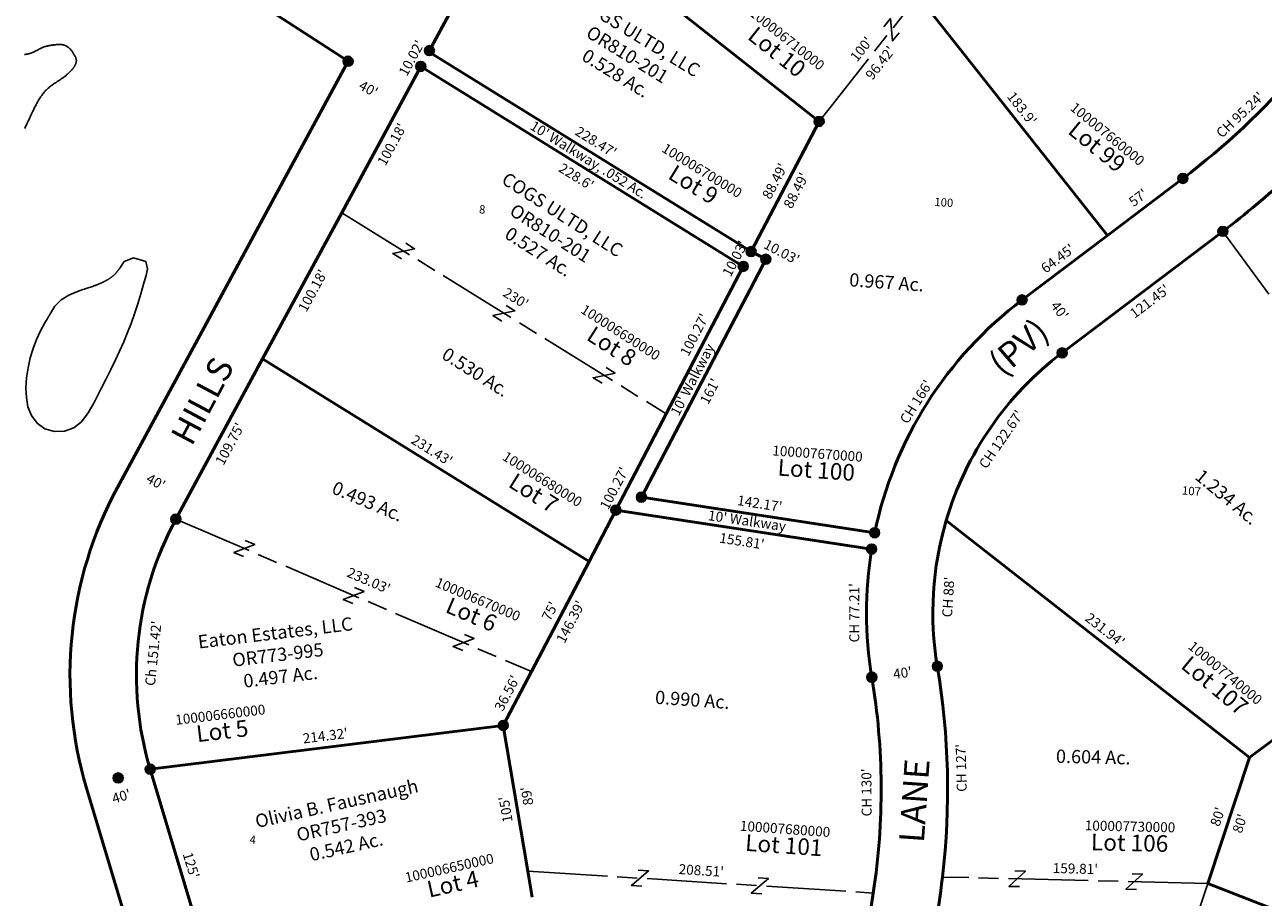
# Model space of a CAD drawing. Units: feet. Extents: x 1968571 to 2004539, y 571023 to 605570.
# Drawn here: x 1977505 to 1978251, y 599714 to 600240 of the extents above; entities that cross this region are included whole.
import ezdxf
from ezdxf.enums import TextEntityAlignment as Align

# ---------------------------------------------------------------- set-up
doc = ezdxf.new("R2010")
doc.units = ezdxf.units.FT
doc.header["$MEASUREMENT"] = 0
doc.linetypes.add('ACAD_ISO08W100', pattern=[36, 24, -3, 6, -3])
doc.layers.add('ADDRESS', color=6, linetype='Continuous', plot=False)
for name, color, linetype in [('DIMENSION', 7, 'Continuous'), ('LOT NUMBER', 3, 'Continuous'), ('MONUMENT IRON PIN', 7, 'Continuous'), ('OWNER', 7, 'Continuous'), ('PARCEL NUMBER', 211, 'Continuous'), ('ROAD NAME and NUMBER', 80, 'Continuous'), ('TIE-IN', 7, 'Continuous'), ('TRACT LINE', 5, 'ACAD_ISO08W100'), ('WATER POND & LAKE', 4, 'Continuous')]:
    doc.layers.add(name, color=color, linetype=linetype)
doc.layers.add('MONUMENT IRON PIN HATCH', color=7, linetype='Continuous', true_color=0xffffff)
doc.layers.add('PROPERTY LINE', color=1, linetype='Continuous', lineweight=50)
doc.styles.add('BOLD', font='romand.shx', dxfattribs={"height": 50})
doc.styles.get("Standard").update_dxf_attribs({"font": 'romans.shx', "height": 40})

msp = doc.modelspace()

# ---------------------------------------------------------------- hatches: boundary and pattern name
at = {"layer": 'MONUMENT IRON PIN HATCH', "ltscale": 10}
h = msp.add_hatch(color=256, dxfattribs=at)
h.dxf.hatch_style = 1
edge = h.paths.add_edge_path()
edge.add_arc((1977748.65, 600223.95), 3, 0, 360)
h = msp.add_hatch(color=256, dxfattribs=at)
h.dxf.hatch_style = 1
edge = h.paths.add_edge_path()
edge.add_arc((1977699.72, 600217.56), 3, 0, 360)
h = msp.add_hatch(color=256, dxfattribs=at)
h.dxf.hatch_style = 1
edge = h.paths.add_edge_path()
edge.add_arc((1977743.49, 600214.42), 3, 0, 360)
h = msp.add_hatch(color=256, dxfattribs=at)
h.dxf.hatch_style = 1
edge = h.paths.add_edge_path()
edge.add_arc((1977983.42, 600181.27), 3, 0, 360)
h = msp.add_hatch(color=256, dxfattribs=at)
h.dxf.hatch_style = 1
edge = h.paths.add_edge_path()
edge.add_arc((1978202.56, 600146.97), 3, 0, 360)
h = msp.add_hatch(color=256, dxfattribs=at)
h.dxf.hatch_style = 1
edge = h.paths.add_edge_path()
edge.add_arc((1978226.68, 600115.07), 3, 0, 360)
h = msp.add_hatch(color=256, dxfattribs=at)
h.dxf.hatch_style = 1
edge = h.paths.add_edge_path()
edge.add_arc((1977942.45, 600102.86), 3, 0, 360)
h = msp.add_hatch(color=256, dxfattribs=at)
h.dxf.hatch_style = 1
edge = h.paths.add_edge_path()
edge.add_arc((1977937.77, 600093.95), 3, 0, 360)
h = msp.add_hatch(color=256, dxfattribs=at)
h.dxf.hatch_style = 1
edge = h.paths.add_edge_path()
edge.add_arc((1977951.31, 600098.23), 3, 0, 360)
h = msp.add_hatch(color=256, dxfattribs=at)
h.dxf.hatch_style = 1
edge = h.paths.add_edge_path()
edge.add_arc((1978105.69, 600073.71), 3, 0, 360)
h = msp.add_hatch(color=256, dxfattribs=at)
h.dxf.hatch_style = 1
edge = h.paths.add_edge_path()
edge.add_arc((1978129.82, 600041.81), 3, 0, 360)
h = msp.add_hatch(color=256, dxfattribs=at)
h.dxf.hatch_style = 1
edge = h.paths.add_edge_path()
edge.add_arc((1977876.37, 599954.89), 3, 0, 360)
h = msp.add_hatch(color=256, dxfattribs=at)
h.dxf.hatch_style = 1
edge = h.paths.add_edge_path()
edge.add_arc((1977861.03, 599947.12), 3, 0, 360)
h = msp.add_hatch(color=256, dxfattribs=at)
h.dxf.hatch_style = 1
edge = h.paths.add_edge_path()
edge.add_arc((1977595.97, 599941.65), 3, 0, 360)
h = msp.add_hatch(color=256, dxfattribs=at)
h.dxf.hatch_style = 1
edge = h.paths.add_edge_path()
edge.add_arc((1978016.91, 599933.43), 3, 0, 360)
h = msp.add_hatch(color=256, dxfattribs=at)
h.dxf.hatch_style = 1
edge = h.paths.add_edge_path()
edge.add_arc((1978015.08, 599923.59), 3, 0, 360)
h = msp.add_hatch(color=256, dxfattribs=at)
h.dxf.hatch_style = 1
edge = h.paths.add_edge_path()
edge.add_arc((1978015.19, 599846.4), 3, 0, 360)
h = msp.add_hatch(color=256, dxfattribs=at)
h.dxf.hatch_style = 1
edge = h.paths.add_edge_path()
edge.add_arc((1978054.64, 599852.99), 3, 0, 360)
h = msp.add_hatch(color=256, dxfattribs=at)
h.dxf.hatch_style = 1
edge = h.paths.add_edge_path()
edge.add_arc((1977793.18, 599817.36), 3, 0, 360)
h = msp.add_hatch(color=256, dxfattribs=at)
h.dxf.hatch_style = 1
edge = h.paths.add_edge_path()
edge.add_arc((1977580.49, 599790.99), 3, 0, 360)
h = msp.add_hatch(color=256, dxfattribs=at)
h.dxf.hatch_style = 1
edge = h.paths.add_edge_path()
edge.add_arc((1977561.19, 599785.73), 3, 0, 360)

# ---------------------------------------------------------------- linework, layer by layer
at = {"layer": 'MONUMENT IRON PIN', "ltscale": 2}
for centre in [(1977748.65, 600223.95), (1977699.72, 600217.56), (1977743.49, 600214.42), (1977983.42, 600181.27), (1978202.56, 600146.97), (1978226.68, 600115.07), (1977942.45, 600102.86), (1977937.77, 600093.95), (1977951.31, 600098.23), (1978105.69, 600073.71), (1978129.82, 600041.81), (1977876.37, 599954.89), (1977861.03, 599947.12), (1977595.97, 599941.65), (1978016.91, 599933.43), (1978015.08, 599923.59), (1978015.19, 599846.4), (1978054.64, 599852.99), (1977793.18, 599817.36), (1977580.49, 599790.99), (1977561.19, 599785.73)]:
    msp.add_circle(centre, 3, dxfattribs=at)
at = {"layer": 'PROPERTY LINE', "color": 1}
for p, q in [((1977699.72, 600217.56), (1977363.44, 600435.63)), ((1977788.23, 600297.13), (1977748.65, 600223.95)), ((1977748.65, 600223.95), (1977748.26, 600223.23)), ((1977748.26, 600223.23), (1977942.45, 600102.86)), ((1977699.72, 600217.56), (1977660.65, 600145.33)), ((1977743.49, 600214.42), (1977695.83, 600126.3)), ((1977743.49, 600214.42), (1977937.77, 600093.95)), ((1977660.65, 600145.33), (1977612.99, 600057.21)), ((1978202.56, 600146.97), (1978157.1, 600112.59)), ((1977695.83, 600126.3), (1977648.18, 600038.18)), ((1978157.1, 600112.59), (1978105.69, 600073.71)), ((1978226.68, 600115.07), (1978129.82, 600041.81)), ((1977951.31, 600098.23), (1977942.45, 600102.86)), ((1977951.31, 600098.23), (1977946.66, 600089.34)), ((1977946.66, 600089.34), (1977876.37, 599954.89)), ((1977937.77, 600093.95), (1977891.33, 600005.09)), ((1977612.99, 600057.21), (1977560.76, 599960.65)), ((1977648.18, 600038.18), (1977595.97, 599941.65)), ((1977891.33, 600005.09), (1977861.03, 599947.12)), ((1977876.37, 599954.89), (1978016.91, 599933.43)), ((1977861.03, 599947.12), (1978015.08, 599923.59)), ((1977616.39, 599671.26), (1977580.49, 599790.99)), ((1977578.08, 599659.77), (1977542.19, 599779.47))]:
    msp.add_line(p, q, dxfattribs=at)
at = {"layer": 'PROPERTY LINE'}
for p, q in [((1977806.81, 600320.68), (1977983.42, 600181.27)), ((1978043.19, 600256.96), (1978157.1, 600112.59)), ((1977983.42, 600181.27), (1977942.45, 600102.86)), ((1977648.18, 600038.18), (1977844.87, 599916.23)), ((1977844.87, 599916.23), (1977861.03, 599947.12)), ((1978242.78, 599798.09), (1978059.98, 599940.82)), ((1977844.87, 599916.23), (1977810.12, 599849.76)), ((1978381.32, 599902.42), (1978242.78, 599798.09)), ((1977810.12, 599849.76), (1977793.18, 599817.36)), ((1977580.49, 599790.99), (1977793.18, 599817.36)), ((1977793.18, 599817.36), (1977807.96, 599729.62)), ((1978242.78, 599798.09), (1978217.5, 599722.18)), ((1977810.62, 599713.82), (1977807.96, 599729.62)), ((1978217.5, 599722.18), (1978403.3, 599649.31))]:
    msp.add_line(p, q, dxfattribs=at)
at = {"layer": 'PROPERTY LINE', "color": 1}
for centre, radius, start, end in [((1977929.26, 600508.34), 453.07, 307.09975, 319.16641), ((1977929.26, 600508.34), 493.07, 307.09975, 319.16641), ((1978248.17, 599885.32), 236.21, 127.09975, 168.24799), ((1978248.17, 599885.32), 196.21, 127.09975, 163.56724), ((1977769.65, 599847.69), 237.48, 151.59802, 196.69537), ((1977769.65, 599847.69), 197.48, 151.58804, 196.68513), ((1978248.17, 599885.32), 196.21, 163.56724, 189.48308), ((1978248.17, 599885.32), 236.21, 170.67507, 189.48308), ((1977609.11, 599778.57), 451.71, 353.32052, 9.48308), ((1977609.11, 599778.57), 411.71, 351.31065, 9.48308), ((1977609.11, 599778.57), 451.71, 336.13178, 353.32052), ((1977609.11, 599778.57), 411.71, 335.74975, 351.31065)]:
    msp.add_arc(centre, radius, start, end, dxfattribs=at)
at = {"layer": 'TIE-IN', "ltscale": 3}
for points in [[(1978031.62, 600234.77), (1978027.72, 600229.83), (1978026.42, 600243.27), (1978022.52, 600238.34)], [(1977731.89, 600098.44), (1977726.55, 600101.76), (1977739.75, 600104.57), (1977734.41, 600107.89)], [(1977792.32, 600060.97), (1977786.98, 600064.29), (1977800.18, 600067.1), (1977794.84, 600070.42)], [(1977855.18, 600033), (1977860.52, 600029.69), (1977847.32, 600026.87), (1977852.66, 600023.56)], [(1977637.73, 599928.82), (1977643.51, 599926.34), (1977630.87, 599921.59), (1977636.65, 599919.11)], [(1977703.58, 599900.56), (1977709.36, 599898.08), (1977696.73, 599893.33), (1977702.5, 599890.85)], [(1977769.84, 599872.13), (1977775.62, 599869.66), (1977762.98, 599864.9), (1977768.76, 599862.42)], [(1977874.38, 599730.08), (1977880.66, 599729.68), (1977870.35, 599720.96), (1977876.62, 599720.56)], [(1977948.87, 599715.96), (1977942.6, 599716.36), (1977952.91, 599725.08), (1977946.64, 599725.48)], [(1978101.43, 599729.65), (1978107.72, 599729.5), (1978097.76, 599720.39), (1978104.05, 599720.24)], [(1978171.92, 599727.96), (1978178.21, 599727.81), (1978168.25, 599718.69), (1978174.53, 599718.54)]]:
    msp.add_lwpolyline(points, dxfattribs=at)
at = {"layer": 'TRACT LINE', "ltscale": 2}
for p, q in [((1977983.42, 600181.27), (1978043.19, 600256.96)), ((1977695.83, 600126.3), (1977891.33, 600005.09)), ((1978381.32, 599902.42), (1978226.68, 600115.07)), ((1977595.97, 599941.65), (1977810.12, 599849.76)), ((1977807.96, 599729.62), (1978016.09, 599716.37)), ((1978217.5, 599722.18), (1978057.75, 599726.03)), ((1978217.5, 599722.18), (1978124.71, 599443.51))]:
    msp.add_line(p, q, dxfattribs=at)
at = {"layer": 'WATER POND & LAKE'}
msp.add_lwpolyline([(1977504.87, 600177.11), (1977505.14, 600177.64), (1977505.41, 600178.18), (1977505.94, 600179.26), (1977506.46, 600180.34), (1977506.98, 600181.44), (1977507.5, 600182.54), (1977508.01, 600183.65), (1977508.43, 600184.55), (1977509.05, 600185.89), (1977509.58, 600187.01), (1977510.12, 600188.14), (1977510.66, 600189.25), (1977510.94, 600189.8), (1977511.22, 600190.35), (1977511.5, 600190.9), (1977511.78, 600191.44), (1977512.07, 600191.98), (1977512.36, 600192.51), (1977512.65, 600193.03), (1977512.95, 600193.55), (1977513.25, 600194.06), (1977513.55, 600194.57), (1977513.86, 600195.07), (1977514.17, 600195.55), (1977514.48, 600196.03), (1977514.8, 600196.5), (1977515.12, 600196.96), (1977515.45, 600197.41), (1977515.78, 600197.85), (1977516.12, 600198.27), (1977516.62, 600198.88), (1977516.8, 600199.09), (1977517.16, 600199.48), (1977517.51, 600199.86), (1977517.87, 600200.22), (1977518.23, 600200.57), (1977518.6, 600200.92), (1977518.96, 600201.25), (1977519.33, 600201.57), (1977519.71, 600201.89), (1977520.08, 600202.19), (1977520.45, 600202.49), (1977520.83, 600202.77), (1977521.2, 600203.05), (1977521.58, 600203.33), (1977521.95, 600203.59), (1977522.33, 600203.85), (1977522.7, 600204.11), (1977523.07, 600204.36), (1977523.44, 600204.6), (1977523.81, 600204.84), (1977524.17, 600205.07), (1977524.53, 600205.31), (1977524.88, 600205.54), (1977525.24, 600205.76), (1977525.58, 600205.99), (1977525.93, 600206.21), (1977526.26, 600206.43), (1977526.7, 600206.73), (1977526.92, 600206.87), (1977527.24, 600207.09), (1977527.55, 600207.31), (1977527.86, 600207.53), (1977528.16, 600207.75), (1977528.45, 600207.97), (1977528.74, 600208.19), (1977529.02, 600208.41), (1977529.3, 600208.63), (1977529.57, 600208.85), (1977529.83, 600209.06), (1977530.09, 600209.28), (1977530.34, 600209.5), (1977530.59, 600209.71), (1977530.83, 600209.93), (1977531.07, 600210.14), (1977531.3, 600210.36), (1977531.52, 600210.57), (1977531.74, 600210.78), (1977531.96, 600210.99), (1977532.17, 600211.21), (1977532.37, 600211.42), (1977532.57, 600211.62), (1977532.76, 600211.83), (1977532.95, 600212.04), (1977533.13, 600212.25), (1977533.31, 600212.45), (1977533.51, 600212.7), (1977533.65, 600212.86), (1977533.81, 600213.06), (1977533.97, 600213.27), (1977534.12, 600213.47), (1977534.27, 600213.67), (1977534.41, 600213.86), (1977534.55, 600214.06), (1977534.68, 600214.26), (1977534.8, 600214.45), (1977534.92, 600214.65), (1977535.04, 600214.84), (1977535.15, 600215.03), (1977535.25, 600215.22), (1977535.34, 600215.41), (1977535.43, 600215.6), (1977535.52, 600215.79), (1977535.59, 600215.98), (1977535.67, 600216.16), (1977535.73, 600216.35), (1977535.79, 600216.53), (1977535.84, 600216.71), (1977535.88, 600216.89), (1977535.92, 600217.07), (1977535.95, 600217.25), (1977535.98, 600217.43), (1977535.99, 600217.6), (1977536, 600217.78), (1977536, 600217.96), (1977536, 600218.13), (1977535.99, 600218.3), (1977535.97, 600218.47), (1977535.94, 600218.64), (1977535.91, 600218.81), (1977535.87, 600218.97), (1977535.83, 600219.14), (1977535.78, 600219.31), (1977535.73, 600219.47), (1977535.67, 600219.63), (1977535.6, 600219.8), (1977535.54, 600219.96), (1977535.46, 600220.12), (1977535.31, 600220.43), (1977535.14, 600220.75), (1977534.96, 600221.06), (1977534.78, 600221.37), (1977534.58, 600221.67), (1977534.1, 600222.41), (1977533.8, 600222.86), (1977533.6, 600223.15), (1977533.4, 600223.43), (1977533.21, 600223.71), (1977533.01, 600223.99), (1977532.8, 600224.25), (1977532.6, 600224.52), (1977532.39, 600224.77), (1977532.17, 600225.02), (1977531.95, 600225.26), (1977531.72, 600225.48), (1977531.48, 600225.7), (1977531.48, 600225.7), (1977531.13, 600225.99), (1977530.98, 600226.11), (1977530.71, 600226.3), (1977530.44, 600226.48), (1977530.15, 600226.64), (1977529.86, 600226.8), (1977529.56, 600226.94), (1977529.26, 600227.07), (1977528.95, 600227.19), (1977528.63, 600227.3), (1977528.31, 600227.39), (1977527.99, 600227.47), (1977527.66, 600227.54), (1977527.33, 600227.6), (1977526.89, 600227.65), (1977526.67, 600227.67), (1977526.33, 600227.69), (1977526, 600227.7), (1977525.66, 600227.69), (1977525.31, 600227.68), (1977524.97, 600227.66), (1977524.62, 600227.63), (1977524.27, 600227.59), (1977523.91, 600227.55), (1977523.55, 600227.51), (1977523.18, 600227.46), (1977522.81, 600227.41), (1977522.43, 600227.36), (1977521.95, 600227.29), (1977521.66, 600227.25), (1977521.27, 600227.2), (1977520.87, 600227.15), (1977520.46, 600227.09), (1977520.05, 600227.03), (1977519.63, 600226.96), (1977519.21, 600226.89), (1977518.79, 600226.81), (1977518.36, 600226.72), (1977517.93, 600226.61), (1977517.5, 600226.5), (1977517.28, 600226.43), (1977517.06, 600226.37), (1977516.84, 600226.3), (1977516.62, 600226.22), (1977516.4, 600226.14), (1977516.1, 600226.03), (1977515.96, 600225.97), (1977515.74, 600225.88), (1977515.52, 600225.78), (1977515.29, 600225.68), (1977514.85, 600225.47), (1977514.4, 600225.25), (1977513.95, 600225.02), (1977513.49, 600224.78), (1977513.04, 600224.53), (1977512.57, 600224.28), (1977512.11, 600224.04), (1977511.64, 600223.79), (1977511.16, 600223.55), (1977510.68, 600223.32), (1977510.2, 600223.09), (1977509.64, 600222.85), (1977509.46, 600222.78), (1977509.21, 600222.68), (1977508.96, 600222.58), (1977508.7, 600222.49), (1977508.45, 600222.41), (1977508.19, 600222.32), (1977507.94, 600222.24), (1977507.68, 600222.17), (1977507.42, 600222.1), (1977507.16, 600222.03), (1977506.9, 600221.97), (1977506.63, 600221.91), (1977506.37, 600221.86), (1977506.11, 600221.81), (1977505.84, 600221.77), (1977505.57, 600221.73), (1977505.31, 600221.7), (1977505.04, 600221.67), (1977504.77, 600221.64)], dxfattribs=at)
msp.add_lwpolyline([(1977572.97, 600071.35), (1977574.82, 600077.44), (1977576.87, 600084.56), (1977577.98, 600088.36), (1977578.9, 600092.57), (1977577.78, 600096.94), (1977570.5, 600099.1), (1977564.89, 600096.98), (1977562.14, 600092.96), (1977562.04, 600092.82), (1977561.94, 600092.67), (1977561.83, 600092.52), (1977561.73, 600092.36), (1977561.62, 600092.21), (1977561.52, 600092.06), (1977561.41, 600091.91), (1977561.3, 600091.75), (1977561.19, 600091.6), (1977561.07, 600091.45), (1977560.96, 600091.29), (1977560.84, 600091.14), (1977560.72, 600090.98), (1977560.6, 600090.83), (1977560.48, 600090.68), (1977560.35, 600090.52), (1977560.23, 600090.37), (1977560.1, 600090.21), (1977559.97, 600090.06), (1977559.83, 600089.91), (1977559.69, 600089.76), (1977559.55, 600089.6), (1977559.41, 600089.45), (1977559.26, 600089.3), (1977559.12, 600089.15), (1977558.99, 600089.03), (1977558.81, 600088.86), (1977558.65, 600088.71), (1977558.49, 600088.57), (1977558.32, 600088.42), (1977558.16, 600088.28), (1977557.99, 600088.13), (1977557.81, 600087.99), (1977557.64, 600087.85), (1977557.46, 600087.71), (1977557.28, 600087.57), (1977557.09, 600087.43), (1977556.9, 600087.3), (1977556.72, 600087.16), (1977556.52, 600087.03), (1977556.33, 600086.89), (1977556.13, 600086.76), (1977555.93, 600086.63), (1977555.73, 600086.5), (1977555.53, 600086.37), (1977555.32, 600086.24), (1977555.12, 600086.11), (1977554.91, 600085.99), (1977554.7, 600085.86), (1977554.48, 600085.74), (1977554.27, 600085.61), (1977554.05, 600085.49), (1977553.83, 600085.37), (1977553.61, 600085.25), (1977553.39, 600085.13), (1977553.17, 600085.01), (1977552.94, 600084.9), (1977552.72, 600084.78), (1977552.49, 600084.67), (1977552.26, 600084.55), (1977552.03, 600084.44), (1977551.8, 600084.33), (1977551.57, 600084.22), (1977551.33, 600084.11), (1977551.1, 600084), (1977550.86, 600083.9), (1977550.63, 600083.79), (1977550.39, 600083.69), (1977550.15, 600083.59), (1977549.91, 600083.48), (1977549.67, 600083.38), (1977549.35, 600083.25), (1977549.19, 600083.19), (1977548.95, 600083.09), (1977548.71, 600083), (1977548.47, 600082.9), (1977548.22, 600082.81), (1977547.98, 600082.71), (1977547.49, 600082.53), (1977547, 600082.35), (1977546.51, 600082.18), (1977546.28, 600082.1), (1977541.36, 600080.44), (1977540.93, 600080.3), (1977539.98, 600079.97), (1977536.72, 600078.83), (1977531.47, 600076.51), (1977526.82, 600073.73), (1977523.07, 600070.04), (1977520.02, 600064.97), (1977519.99, 600064.91), (1977519.95, 600064.85), (1977519.92, 600064.79), (1977519.88, 600064.73), (1977519.85, 600064.68), (1977519.82, 600064.62), (1977519.78, 600064.57), (1977519.75, 600064.52), (1977519.73, 600064.47), (1977519.7, 600064.42), (1977519.67, 600064.38), (1977519.64, 600064.33), (1977519.62, 600064.29), (1977519.59, 600064.25), (1977519.57, 600064.21), (1977519.56, 600064.19), (1977519.53, 600064.14), (1977519.51, 600064.1), (1977519.49, 600064.07), (1977519.47, 600064.04), (1977519.45, 600064), (1977519.43, 600063.97), (1977519.41, 600063.95), (1977519.38, 600063.89), (1977519.35, 600063.84), (1977519.32, 600063.79), (1977519.26, 600063.68), (1977519.23, 600063.63), (1977519.2, 600063.58), (1977519.16, 600063.52), (1977519.15, 600063.5), (1977519.13, 600063.47), (1977519.11, 600063.43), (1977519.09, 600063.4), (1977519.07, 600063.37), (1977519.05, 600063.33), (1977519.03, 600063.3), (1977519.01, 600063.26), (1977518.98, 600063.22), (1977518.96, 600063.18), (1977518.93, 600063.14), (1977518.91, 600063.09), (1977518.88, 600063.04), (1977518.85, 600062.99), (1977518.82, 600062.94), (1977518.79, 600062.89), (1977518.76, 600062.83), (1977518.72, 600062.77), (1977518.68, 600062.71), (1977518.65, 600062.65), (1977518.6, 600062.58), (1977518.56, 600062.51), (1977517.05, 600059.96), (1977514.46, 600055.08), (1977512.05, 600049.93), (1977509.94, 600044.52), (1977508.22, 600038.85), (1977506.89, 600032.82), (1977506.01, 600026.77), (1977505.64, 600020.73), (1977505.87, 600014.91), (1977506.87, 600009.31), (1977508.9, 600004.1), (1977512.31, 599999.53), (1977517.08, 599996.09), (1977522.74, 599994.38), (1977528.82, 599994.63), (1977534.46, 599996.7), (1977539.13, 600000.31), (1977543.15, 600005.63), (1977546.52, 600011.57), (1977550.84, 600019.91), (1977553.83, 600025.83), (1977556.77, 600031.79), (1977559.56, 600037.59), (1977562.02, 600042.87), (1977564.51, 600048.46), (1977566.84, 600054.03), (1977568.95, 600059.5), (1977571.02, 600065.35), (1977572.97, 600071.35)], close=True, dxfattribs=at)

# ---------------------------------------------------------------- texts
at = {"layer": 'ADDRESS'}
for s, p in [('100', (1978052.73, 600130.4)), ('8', (1977778.44, 600125.93)), ('107', (1978201.89, 599956.51)), ('4', (1977640.21, 599746.12))]:
    msp.add_text(s, height=5, rotation=356, dxfattribs=at).set_placement(p)
at = {"layer": 'DIMENSION'}
for s, rotation, p in [("10.02'", 61.59326, (1977735.11, 600208.08)), ("40'", 331.59326, (1977705.57, 600201.05)), ("CH 95.24'", 43.13308, (1978226.01, 600170.9)), ("10.03'", 62.30856, (1977930.13, 600087.19)), ("40'", 307.09975, (1978122.52, 600070.15)), ("CH 166'", 57.67387, (1978036.68, 599998.53)), ("CH 122.67'", 55.33349, (1978084.12, 599971.46)), ("40'", 331.59326, (1977577.48, 599964.23)), ("CH 77.21'", 90.07908, (1978007.63, 599867.38)), ("CH 88'", 86.52516, (1978063.47, 599882.36)), ("Ch 151.42'", 84.13662, (1977583.32, 599840.98)), ("40'", 8.05068, (1978028.48, 599845.25)), ("CH 127'", 91.4018, (1978072.39, 599777.41)), ("CH 130'", 90.39687, (1978015.09, 599762.55)), ("40'", 16.69048, (1977558.55, 599770.18))]:
    msp.add_text(s, height=6, rotation=rotation, dxfattribs=at).set_placement(p)
for s, rotation, p in [("100'", 51.70468, (1978008.91, 600224.85)), ("96.42'", 51.70468, (1978020.22, 600216.59)), ("183.9'", 308.27475, (1978105.64, 600189.11)), ("100.18'", 61.59326, (1977726.05, 600167.48)), ("10' Walkway, .052 Ac.", 328.20594, (1977844.59, 600158.27)), ("228.47'", 328.20594, (1977849.04, 600169)), ("228.6'", 328.19785, (1977837.23, 600148.06)), ("88.49'", 62.41084, (1977956.73, 600145.31)), ("88.49'", 62.41084, (1977969.54, 600139.66)), ("57'", 37.09975, (1978175.6, 600135.37)), ("10.03'", 332.39975, (1977960.92, 600102.63)), ("64.45'", 37.09975, (1978127.17, 600098.74)), ("100.18'", 61.59326, (1977678.39, 600079.36)), ("230'", 328.19905, (1977800.77, 600074.79)), ("121.45'", 37.09975, (1978182.57, 600072.93)), ("100.27'", 62.40529, (1977908.34, 600052.76)), ("10' Walkway", 62.5891, (1977907.14, 600025.75)), ("161'", 62.39975, (1977917.65, 600018.73)), ("109.75'", 61.59326, (1977628.46, 599987.03)), ("231.43'", 328.19995, (1977750.21, 599983.15)), ("100.27'", 62.40529, (1977860, 599960.26)), ("142.17'", 351.31641, (1977947.7, 599951.08)), ("10' Walkway", 351.77045, (1977940.05, 599940.68)), ("155.81'", 351.31641, (1977936.96, 599928.44)), ("233.03'", 336.77775, (1977712.14, 599904.64)), ("75'", 62.3974, (1977821.3, 599886.24)), ("146.39'", 62.3974, (1977833.73, 599879.81)), ("231.94'", 322.01641, (1978155.69, 599874.97)), ("36.56'", 62.3974, (1977795.45, 599836.81)), ("214.32'", 7.06826, (1977685.98, 599811.12)), ("89'", 99.55992, (1977807.44, 599774.85)), ("105'", 99.55992, (1977794.61, 599766.78)), ("80'", 71.58308, (1978223.5, 599762.35)), ("80'", 71.58308, (1978236.9, 599758.28)), ("125'", 286.69048, (1977605.15, 599733.13)), ("208.51'", 356.35658, (1977912.47, 599729.98)), ("159.81'", 358.62197, (1978137.8, 599731.1))]:
    msp.add_text(s, height=6, rotation=rotation, dxfattribs=at).set_placement(p, align=Align.MIDDLE_CENTER)
at = {"layer": 'LOT NUMBER'}
for s, rotation, p in [('Lot 10', 321.54116, (1977961.17, 600227.12)), ('Lot 99', 320.66626, (1978154.05, 600169.91)), ('Lot 9', 328.44054, (1977910.37, 600147.55)), ('Lot 8', 327.31261, (1977861.22, 600050.06)), ('Lot 100', 355.90134, (1977982.13, 599976.28)), ('Lot 7', 327.73767, (1977814.16, 599961.67)), ('Lot 6', 337.02164, (1977775.98, 599888.88)), ('Lot 107', 320.38696, (1978225.02, 599845.25)), ('Lot 5', 6.812, (1977623.29, 599819.04)), ('Lot 101', 355.90134, (1977962.59, 599750.15)), ('Lot 106', 358.68452, (1978170.62, 599751.64)), ('Lot 4', 12.59544, (1977761.73, 599726.75))]:
    msp.add_text(s, height=10, rotation=rotation, dxfattribs=at).set_placement(p, align=Align.TOP_CENTER)
at = {"layer": 'OWNER', "char_height": 8, "attachment_point": 5}
for s, insert, width, rotation in [('COGS ULTD, LLC\\POR810-201\\P0.528 Ac.', (1977867.39, 600220.78), 107.3181, 328.44051), ('COGS ULTD, LLC\\POR810-201\\P0.527 Ac.', (1977821.03, 600113.12), 118.0816, 327.31273), ('0.967 Ac.', (1978024, 600083.34), 106.5433, 355.90134), ('0.530 Ac.', (1977775.96, 600029.39), 71.4658, 327.73773), ('1.234 Ac.', (1978228.4, 599954.22), 126.6667, 320.3869), ('0.493 Ac.', (1977711.08, 599951.45), 153.2106, 337.02162), ('Eaton Estates, LLC \\POR773-995\\P0.497 Ac.', (1977657.51, 599858.92), 134.4859, 6.8119), ('0.990 Ac.', (1977907.03, 599831.8), 84.1667, 355.90134), ('0.604 Ac.', (1978148.56, 599797.3), 135.9453, 358.6844), ('Olivia B. Fausnaugh\\POR757-393\\P0.542 Ac.', (1977695.92, 599756.27), 134.8711, 12.59551)]:
    msp.add_mtext(s, dxfattribs=dict(at, insert=insert, width=width, rotation=rotation))
at = {"layer": 'PARCEL NUMBER'}
for s, rotation, p in [('100006710000', 321.54116, (1977961.17, 600227.12)), ('100007660000', 320.66626, (1978154.05, 600169.91)), ('100006700000', 328.44054, (1977910.37, 600147.55)), ('100006690000', 327.31261, (1977861.22, 600050.06)), ('100007670000', 355.90134, (1977982.13, 599976.28)), ('100006680000', 327.73767, (1977814.16, 599961.67)), ('100006670000', 337.02164, (1977775.98, 599888.88)), ('100007740000', 320.38696, (1978225.02, 599845.25)), ('100006660000', 6.812, (1977623.29, 599819.04)), ('100007680000', 355.90134, (1977962.59, 599750.15)), ('100007730000', 358.68452, (1978170.62, 599751.64)), ('100006650000', 12.59544, (1977761.73, 599726.75))]:
    msp.add_text(s, height=6, rotation=rotation, dxfattribs=at).set_placement(p, align=Align.BOTTOM_CENTER)
at = {"layer": 'ROAD NAME and NUMBER', "color": 1, "style": 'BOLD'}
for s, rotation, p in [('(PV)', 40.85246, (1978103.59, 600045.46)), ('HILLS', 61.9485, (1977611.88, 600012.95)), ('LANE', 85.96337, (1978040.81, 599771.96))]:
    msp.add_text(s, height=15, rotation=rotation, dxfattribs=at).set_placement(p, align=Align.MIDDLE_CENTER)

doc.saveas('drawing.dxf')
